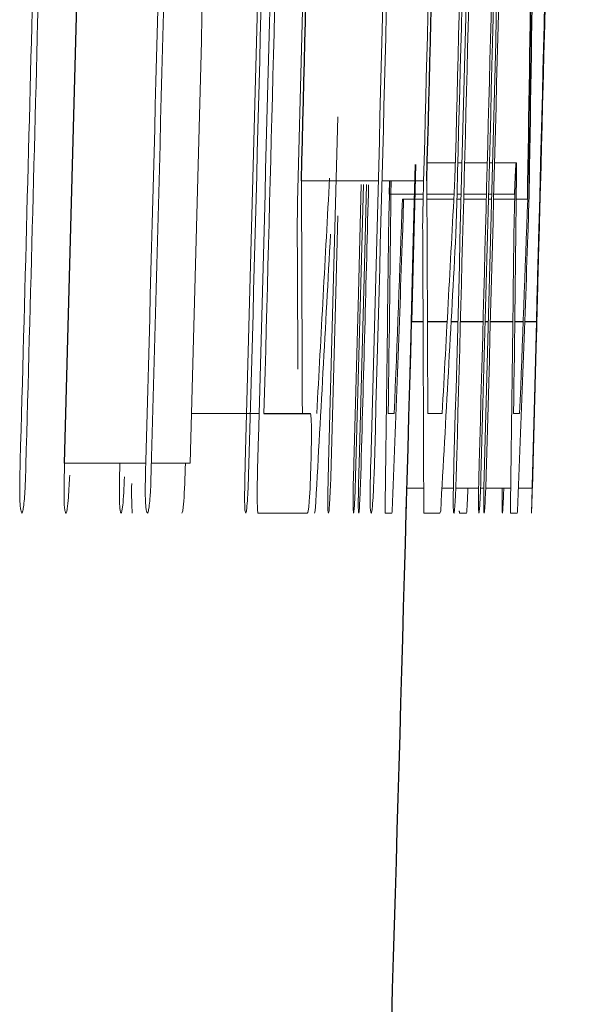
# Model space of a CAD drawing. Units: inches. Extents: x -54.2 to 41.2, y -22.1 to 30.7.
# Drawn here: x 19.8 to 19.8, y 4.8 to 4.9 of the extents above; entities that cross this region are included whole.
import ezdxf

# ---------------------------------------------------------------- set-up
doc = ezdxf.new("R2010")
doc.units = ezdxf.units.IN
doc.header["$MEASUREMENT"] = 0

msp = doc.modelspace()

# ---------------------------------------------------------------- linework, layer by layer
at = {"color": 144, "linetype": 'Continuous', "lineweight": 18}
for p, q in [((19.78860101118376, 4.86514389541178), (19.78898708438832, 4.879954856269089)), ((19.79010035668233, 4.88008343421943), (19.79274671561597, 4.88008343421943)), ((19.79297921566591, 4.88008343421943), (19.79337787742141, 4.88008343421943)), ((19.79362180038464, 4.88008343421943), (19.79575684790931, 4.88008343421943)), ((19.79595772907606, 4.88008343421943), (19.79625413691068, 4.88008343421943)), ((19.79644481182815, 4.88008343421943), (19.79849543166372, 4.88008343421943)), ((19.7782356370907, 4.878413721058575), (19.78548586607615, 4.878413721058575)), ((19.78583636183819, 4.878413721058575), (19.78975939203313, 4.878413721058575)), ((19.78654200868298, 4.877154112884597), (19.78972628724955, 4.877154112884597)), ((19.79006321448079, 4.877154112884597), (19.79262929733901, 4.877154112884597)), ((19.79290181493875, 4.877154112884597), (19.79330101529684, 4.877154112884597)), ((19.79354493912838, 4.877154112884597), (19.79567999423069, 4.877154112884597)), ((19.79588087611133, 4.877154112884597), (19.79617728499778, 4.877154112884597)), ((19.7963679605911, 4.877154112884597), (19.79835842468361, 4.877154112884597)), ((19.78775288196958, 4.876685421471024), (19.7897139504664, 4.876685421471024)), ((19.78786142441034, 4.876275316484146), (19.78783902009406, 4.875425813297045)), ((19.78787179359767, 4.876685421471024), (19.78786142441034, 4.876275316484146)), ((19.79006564290773, 4.876685421471024), (19.79260421848138, 4.876685421471024)), ((19.79288939401392, 4.876685421471024), (19.79328868055245, 4.876685421471024)), ((19.79353260452051, 4.876685421471024), (19.79566766084024, 4.876685421471024)), ((19.79586854283503, 4.876685421471024), (19.79616495188932, 4.876685421471024)), ((19.79635562759229, 4.876685421471024), (19.79834442656963, 4.876685421471024)), ((19.79848593428184, 4.876685421471024), (19.79956863730114, 4.876685421471024)), ((19.79967712052211, 4.876275316484146), (19.79965472843288, 4.875425813297046)), ((19.78818092357864, 4.849384146630379), (19.78861395905132, 4.865143895411781)), ((19.76787948134345, 4.856443811047326), (19.7742523479624, 4.856443811047326)), ((19.78642286814918, 4.856443811047326), (19.78699221775079, 4.856443811047326)), ((19.79015110308881, 4.856443811047326), (19.79150188604691, 4.856443811047326)), ((19.7982393491728, 4.856443811047326), (19.79880838811072, 4.856443811047326)), ((19.75591869922259, 4.851786190124941), (19.76356726388173, 4.851786190124941)), ((19.76410977540126, 4.851786190124941), (19.76775184864788, 4.851786190124941)), ((19.78818959215795, 4.849413439843727), (19.78976234711883, 4.849413439843727)), ((19.79148432618532, 4.849413439843727), (19.79256274346633, 4.849413439843727)), ((19.79278735782571, 4.849413439843727), (19.79494181859759, 4.849413439843727)), ((19.79512425028163, 4.849413439843727), (19.79543710129706, 4.849413439843727)), ((19.79560926960865, 4.849413439843727), (19.79796586051581, 4.849413439843727)), ((19.79869162476885, 4.849413439843727), (19.79998275385746, 4.849413439843727)), ((19.77879229979908, 4.84706998277586), (19.77413069287773, 4.84706998277586)), ((19.77947789248218, 4.84706998277586), (19.77954393076122, 4.847275035269298)), ((19.78676263039578, 4.84706998277586), (19.78612278913955, 4.84706998277586)), ((19.79129816432326, 4.84706998277586), (19.78978248921651, 4.84706998277586)), ((19.79129816432326, 4.84706998277586), (19.79136416654478, 4.847275035269297)), ((19.79314603257274, 4.84706998277586), (19.79380516678108, 4.84706998277586)), ((19.79857892602732, 4.84706998277586), (19.79793943390684, 4.84706998277586))]:
    msp.add_line(p, q, dxfattribs=at)
at = {"color": 7, "linetype": 'Continuous', "lineweight": 25}
for p, q in [((19.78899347283244, 4.879956470142922), (19.78860623138122, 4.86514389541178)), ((19.78654200868717, 4.877154112884597), (19.78658798084736, 4.878413721058575)), ((19.78860623138122, 4.86514389541178), (19.78970649655308, 4.86514389541178)), ((19.79011902228641, 4.86514389541178), (19.79198029008827, 4.86514389541178)), ((19.79235503070756, 4.86514389541178), (19.79298173394573, 4.86514389541178)), ((19.79322566137363, 4.86514389541178), (19.79536074795913, 4.86514389541178)), ((19.79556163280056, 4.86514389541178), (19.79585804605768, 4.86514389541178)), ((19.79604872446184, 4.86514389541178), (19.79816879449088, 4.86514389541178)), ((19.79835019912847, 4.86514389541178), (19.79913975205461, 4.86514389541178)), ((19.79928785471566, 4.86514389541178), (19.80041004152094, 4.86514389541178)), ((19.80040275291927, 4.865143895411781), (19.79998275387809, 4.849413439843727)), ((19.77470956437081, 4.856443811047326), (19.77910831677387, 4.856443811047326))]:
    msp.add_line(p, q, dxfattribs=at)
at = {"color": 144, "linetype": 'Continuous', "lineweight": 18, "flags": 128}
for points in [[(19.77788509323399, 4.87639248933754), (19.77829185034346, 4.892037769008834), (19.77868729362117, 4.907683338731704), (19.77883417405246, 4.913611622999786)], [(19.78079844353858, 4.851756896911593), (19.78130448727828, 4.870455543623234), (19.78167242400822, 4.884441633659383)], [(19.78817976130612, 4.849647785550514), (19.78868166155501, 4.868448978776716), (19.78897985050659, 4.879954131557997)], [(19.78317879691507, 4.851756896911593), (19.78361296339676, 4.867764590599999), (19.783885909722, 4.878058925439198)], [(19.7840867306416, 4.878052439003895), (19.78383929932941, 4.868712662882192), (19.78334512870259, 4.850497288737615)], [(19.78367637495071, 4.851756896911593), (19.78418235140502, 4.870455543997752), (19.78438306058163, 4.878043286886982)], [(19.77784264753129, 4.874254084763112), (19.77784796529092, 4.874521385105334), (19.77785327960861, 4.874788685513236), (19.77785859048437, 4.875055985986775), (19.77786389791818, 4.875323286525909), (19.77786920191005, 4.875590587130594), (19.77787450245997, 4.87585788780079), (19.77787979956796, 4.876125188536452), (19.77788509323399, 4.87639248933754)], [(19.78966381230158, 4.874254084763112), (19.78966912715723, 4.874521385105584), (19.78967443857281, 4.874788685513665), (19.78967974654833, 4.875055985987311), (19.78968505108379, 4.875323286526481), (19.78969035217919, 4.87559058713113), (19.78969564983453, 4.875857887801218), (19.7897009440498, 4.876125188536703), (19.789706234825, 4.87639248933754)], [(19.78167195959807, 4.875108637247378), (19.78144651377373, 4.866636778910697), (19.78100703127646, 4.850467995524267)], [(19.78781580811291, 4.874547016896595), (19.7878103088754, 4.87438956573471), (19.78780480764455, 4.874232114612837), (19.78779930442034, 4.874074663530987), (19.78779379920277, 4.873917212489176), (19.78778829199186, 4.87375976148742), (19.78778278278759, 4.873602310525731), (19.78777727158996, 4.873444859604126), (19.78777175839899, 4.873287408722617)], [(19.79963152911245, 4.874547016896595), (19.79962603287529, 4.874389565734863), (19.79962053464586, 4.874232114613098), (19.79961503442416, 4.874074663531314), (19.7996095322102, 4.873917212489525), (19.79960402800397, 4.873759761487746), (19.79959852180549, 4.873602310525992), (19.79959301361473, 4.873444859604278), (19.7995875034317, 4.873287408722616)], [(19.77407149411215, 4.849852838043951), (19.77408623823015, 4.850387437915049), (19.77410096913589, 4.850922038150373), (19.77411568682934, 4.851456638749598), (19.77413039131051, 4.851991239712398), (19.77414508257939, 4.852525841038445), (19.77415976063596, 4.853060442727414), (19.77417442548021, 4.853595044778976), (19.77418907711214, 4.854129647192808)], [(19.78812812778738, 4.847714433469524), (19.78813459705999, 4.847956102227266), (19.78814106202325, 4.848197771057214), (19.78814752267714, 4.848439439959318), (19.78815397902166, 4.848681108933532), (19.78816043105682, 4.848922777979806), (19.78816687878262, 4.849164447098093), (19.78817332219905, 4.849406116288345), (19.78817976130612, 4.849647785550514)], [(19.79994367839065, 4.847714433469523), (19.79995014413379, 4.847956102227541), (19.79995660556992, 4.848197771057685), (19.79996306269905, 4.848439439959908), (19.79996951552116, 4.84868110893416), (19.79997596403626, 4.848922777980395), (19.79998240824436, 4.849164447098564), (19.79998884814542, 4.84940611628862), (19.79999528373949, 4.849647785550514)], [(19.78612278913955, 4.84706998277586), (19.78612353882204, 4.847176170661448), (19.78612428678422, 4.84728235855071), (19.78612503302609, 4.847388546443637), (19.78612577754764, 4.847494734340222), (19.78612652034888, 4.847600922240455), (19.7861272614298, 4.847707110144328), (19.78612800079042, 4.847813298051833), (19.78612873843071, 4.847919485962962)], [(19.78978248921651, 4.84706998277586), (19.78978049355595, 4.847176170708585), (19.78977849617536, 4.847282358631516), (19.78977649707474, 4.847388546544646), (19.7897744962541, 4.847494734447964), (19.78977249371344, 4.847600922341464), (19.78977048945275, 4.847707110225135), (19.78976848347204, 4.847813298098971), (19.78976647577131, 4.847919485962962)], [(19.79311349258162, 4.847275035269298), (19.79311756604764, 4.84724940372448), (19.79312163780877, 4.847223772174839), (19.793125707865, 4.84719814062038), (19.79312977621634, 4.847172509061103), (19.79313384286278, 4.847146877497011), (19.79313790780433, 4.847121245928104), (19.79314197104099, 4.847095614354387), (19.79314603257274, 4.84706998277586)], [(19.79793943390684, 4.84706998277586), (19.79794018318024, 4.847176170661462), (19.79794093073429, 4.847282358550734), (19.79794167656895, 4.847388546443667), (19.79794242068423, 4.847494734340254), (19.79794316308014, 4.847600922240485), (19.79794390375668, 4.847707110144352), (19.79794464271384, 4.847813298051847), (19.79794537995162, 4.847919485962962)]]:
    msp.add_lwpolyline(points, dxfattribs=at)
at = {"color": 7, "linetype": 'Continuous', "lineweight": 25, "flags": 128}
msp.add_lwpolyline([(19.78860623138122, 4.86514389541178), (19.78881605555786, 4.872910004858983), (19.78900370190841, 4.879954662551052)], dxfattribs=at)
at = {"color": 7, "linetype": 'Continuous', "lineweight": 25}
for centre, radius, start, end in [((0.2820821502114832, 5.382540346684657), 19.52519579637739, 358.4815464197478, 358.8850620754325), ((-1.857114367458389, 5.446702521827711), 21.62121929455687, 358.4232851504279, 358.8203045988626), ((-1.857114367458389, 5.446702521827711), 21.64281224749736, 358.4953761015309, 358.8124065802788), ((-1.857114367458389, 5.446702521827711), 21.65462912413193, 358.4961973596468, 358.8130547397689), ((9.019919333484276, 5.054100743357982), 10.78123687495542, 359.0650424089325, 359.5792772325021), ((8.967528709646004, 5.049160645596107), 10.83341297547786, 359.0877740977143, 359.5984454928956), ((0.3516814994610679, 5.394207836832456), 19.45593475228861, 358.4417675925177, 358.6247969325554), ((-1.857114367458389, 5.446702521827711), 21.65354330708661, 357.4455868318672, 358.4609972832419)]:
    msp.add_arc(centre, radius, start, end, dxfattribs=at)
at = {"color": 144, "linetype": 'Continuous', "lineweight": 18}
for centre, radius, start, end in [((-1.857114367458389, 5.446702521827711), 21.6330479661697, 358.4241474952854, 358.8209497321849), ((-1.857114367458389, 5.446702521827711), 21.63824060561675, 358.4244481613596, 358.8206896424875), ((-1.857114367458389, 5.446702521827711), 21.63941846082843, 358.4308187587456, 358.8212968853858), ((-1.857114367458389, 5.446702521827711), 21.65005997751144, 358.4253085157664, 358.8213335517806), ((-1.857114367458389, 5.446702521827711), 21.65433203127263, 358.4908268424919, 358.8221087852695), ((-1.857114367458389, 5.446702521827711), 21.65790552283841, 358.4258790890955, 358.8217605822247), ((-1.857114367458389, 5.446702521827711), 21.65727457707945, 358.4970012833171, 358.8222688463662), ((-1.857114367458389, 5.446702521827711), 21.6607807979451, 358.4260880921586, 358.8219170050253), ((0.2812128230564698, 5.379827638921541), 19.52598165072342, 358.4440832529522, 358.8855888573456), ((-1.856111135972796, 5.450646259671117), 21.65660765196968, 358.4725627919027, 358.8027271893577), ((-1.857114367458389, 5.446702521827711), 21.66048449154314, 358.4227334115853, 358.8083379919561), ((-1.857114367458389, 5.446702521827711), 21.62886457567843, 358.4243860199682, 358.8038014418455), ((-1.857114367458389, 5.446702521827711), 21.6294072706055, 358.4193022165919, 358.803831459553), ((-1.857114367458389, 5.446702521827711), 21.65814936231109, 358.4224857881225, 358.7648030928369), ((-1.857114367458389, 5.446702521827711), 21.66028367911917, 358.4260519606784, 358.764924823004), ((-1.857114367458389, 5.446702521827711), 21.61703361494718, 358.4235234718631, 358.6716994262395), ((-1.857114367458389, 5.446702521827711), 21.61757660688267, 358.4184369274757, 358.6717535668491), ((-1.857114367458389, 5.446702521827711), 21.63859117199608, 358.4215251413183, 358.6057243339956), ((-1.857114367458389, 5.446702521827711), 21.63987550711211, 358.4369813975072, 358.6058071011411), ((-1.857114367458389, 5.446702521827711), 21.65041035250989, 358.4223870647863, 358.6064856335041), ((-1.857114367458389, 5.446702521827711), 21.66097140761437, 358.4231564423736, 358.6071651913203), ((0.3506185681663953, 5.3913949961982), 19.45692872916356, 358.4037073652992, 358.5829338590569), ((8.859629336384234, 5.461611713648626), 10.93680814366645, 356.8280247445256, 356.9445204626894), ((8.865500995862083, 5.461610765484632), 10.9427474838389, 356.8297531133811, 356.9461854142212), ((8.989293979035649, 4.820988547320344), 10.78909448246212, 0.1882864806415188, 0.3049593859288388), ((-1.857114367458389, 5.446702521827711), 21.64915799282286, 358.4222957800192, 358.4948255532541), ((9.470267669339012, 4.992307053952266), 10.31704981604289, 359.2454611000874, 359.3676427393633), ((8.995220231510023, 4.820988547769184), 10.7949890966994, 0.1881836638745651, 0.3047928586076503), ((9.47645273297668, 4.992307043610608), 10.3226807452448, 359.2458727754311, 359.3679877559427), ((8.863116256507295, 5.277089802020726), 10.93197187456844, 357.7947993683065, 357.9009629811759), ((8.868976884503844, 5.277089488911625), 10.93792299678249, 357.7960014109751, 357.9021071805452), ((8.839275762175369, 4.818420076270862), 10.93870938191108, 0.2211059297888549, 0.2924537822007197), ((8.845156284855664, 4.818420238756966), 10.94464994582651, 0.1544301936138674, 0.2922941914089492), ((9.113839723884787, 5.447994715970275), 10.68260784468676, 356.7763613031186, 356.9165614031193), ((9.135110177921034, 4.994760895075544), 10.65203073482948, 359.2101356347434, 359.3483303067227), ((8.993922415392447, 5.26659749740138), 10.80101275183856, 357.7750746974662, 357.9131594579677), ((9.11985069854389, 5.447993731680707), 10.68840786319191, 356.7781177281184, 356.9182415176401), ((9.141109530887183, 4.994760921965351), 10.65784747128763, 359.2105666019607, 359.3486858394352), ((8.999854525942881, 5.266597182821868), 10.80689247487276, 357.7762874935088, 357.9142970194486), ((19.5907805519243, 4.875744050052241), 0.1980686174439894, 351.6761348156859, 351.7360777736188), ((19.6024942466408, 4.8757434075252), 0.1981700451051288, 351.6806130980582, 351.7405246958461)]:
    msp.add_arc(centre, radius, start, end, dxfattribs=at)
at = {"color": 7, "linetype": 'Continuous', "lineweight": 25}
msp.add_open_spline([(19.79835842470432, 4.877154112884597), (19.79838486781351, 4.877933549676619), (19.79841183124051, 4.878680166976431), (19.79845969962681, 4.879698162967385), (19.79847870673649, 4.879931783314007), (19.79849543168609, 4.88008343421943)], degree=3, knots=[0, 0, 0, 0, 0.5, 0.5, 1, 1, 1, 1], dxfattribs=at)
at = {"color": 144, "linetype": 'Continuous', "lineweight": 18}
for points, knots in [([(19.79849543168608, 4.88008343421943), (19.79850381126533, 4.880062888057211), (19.79851107777479, 4.879990983277747), (19.79851322048352, 4.879759468410411), (19.79851526151758, 4.879538939263479), (19.79851423263804, 4.879218546915491), (19.79850986713891, 4.878819604952744), (19.79850852664033, 4.878697103237331), (19.79850699995661, 4.878570026218372), (19.79850547218852, 4.878443014271923)], [0, 0, 0, 0, 4.631247799329013e-05, 4.631247799329013e-05, 4.631247799329013e-05, 9.015429331586821e-05, 9.015429331586821e-05, 9.015429331586821e-05, 0.0001033817992863842, 0.0001033817992863842, 0.0001033817992863842, 0.0001033817992863842]), ([(19.79972082637724, 4.878179375351788), (19.79971820801165, 4.878039075134207), (19.79971558621094, 4.877898556269078), (19.79971260878749, 4.877749468889289), (19.79970960853392, 4.877599238345894), (19.79970615382335, 4.877436987678497), (19.79970215761618, 4.877266082786123), (19.79969470922145, 4.876947538966085), (19.7996858004888, 4.876607350201216), (19.79967712052212, 4.876275316484146)], [0, 0, 0, 0, 1.34784711524234e-05, 1.34784711524234e-05, 1.34784711524234e-05, 2.714676199159686e-05, 2.714676199159686e-05, 2.714676199159686e-05, 5.27392329147202e-05, 5.27392329147202e-05, 5.27392329147202e-05, 5.27392329147202e-05]), ([(19.78650036513189, 4.87568945221718), (19.78650366548672, 4.87581411875974), (19.78650696556003, 4.87593882065728), (19.78651031574221, 4.87606341093362), (19.78651366838141, 4.876188092584246), (19.78651707639287, 4.876312849156749), (19.78652056861429, 4.876436638576465), (19.78652745146482, 4.876680616254756), (19.78653475573944, 4.876918814245949), (19.78654200868969, 4.877154112884502)], [0, 0, 0, 0, 9.503096005911222e-06, 9.503096005911222e-06, 9.503096005911222e-06, 1.901878622333197e-05, 1.901878622333197e-05, 1.901878622333197e-05, 3.786340356980297e-05, 3.786340356980297e-05, 3.786340356980297e-05, 3.786340356980297e-05]), ([(19.7983168038721, 4.87568945221718), (19.79832010242735, 4.875814118808654), (19.79832340069808, 4.875938820755247), (19.79832674905362, 4.876063411081816), (19.79833009986479, 4.876188092781592), (19.79833350601231, 4.876312849405187), (19.79833699632981, 4.876436638876437), (19.79834387542191, 4.876680616444316), (19.79835117571453, 4.87691881433856), (19.79835842470432, 4.877154112884597)], [0, 0, 0, 0, 9.503096104003065e-06, 9.503096104003065e-06, 9.503096104003065e-06, 1.90187863472448e-05, 1.90187863472448e-05, 1.90187863472448e-05, 3.786338729806023e-05, 3.786338729806023e-05, 3.786338729806023e-05, 3.786338729806023e-05]), ([(19.78645193132039, 4.873609634069449), (19.78645559334478, 4.873779099024003), (19.78645925376962, 4.873948597495652), (19.78646301053043, 4.874119403132172), (19.78646676932187, 4.874290301094037), (19.78647062893973, 4.874462698409478), (19.78647467019655, 4.874637008556509), (19.78648268778823, 4.874982828593158), (19.78649154617141, 4.875336986501976), (19.78650036513613, 4.875689452217096)], [0, 0, 0, 0, 1.359107206329945e-05, 1.359107206329945e-05, 1.359107206329945e-05, 2.719540046888104e-05, 2.719540046888104e-05, 2.719540046888104e-05, 5.425137682638969e-05, 5.425137682638969e-05, 5.425137682638969e-05, 5.425137682638969e-05]), ([(19.78783902009406, 4.875425813297045), (19.78783722971858, 4.87530882639989), (19.78783572018621, 4.875195763087618), (19.78783227903625, 4.875037082657042), (19.78783176227929, 4.875013253641093), (19.78783117860978, 4.874987789307996), (19.78783052812243, 4.874961667873878), (19.78783003531975, 4.874941878537604), (19.78782949245699, 4.874921300842175), (19.78782893673498, 4.874901608661763), (19.78782838063295, 4.874881903015528), (19.7878278021708, 4.874862738397197), (19.78782724240274, 4.874845070226673), (19.78782626865429, 4.874814335436511), (19.78782532132388, 4.874787000675185), (19.78782442637977, 4.874762293447978), (19.78782128563671, 4.874675585181037), (19.78781855458269, 4.874612329589082), (19.78781580811182, 4.874547016896545)], [0, 0, 0, 0, 1.341416224306034e-05, 1.341416224306034e-05, 1.341416224306034e-05, 1.535822738371368e-05, 1.535822738371368e-05, 1.535822738371368e-05, 1.683083287655113e-05, 1.683083287655113e-05, 1.683083287655113e-05, 1.830241931375758e-05, 1.830241931375758e-05, 1.830241931375758e-05, 2.087094721097018e-05, 2.087094721097018e-05, 2.087094721097018e-05, 2.993115063277907e-05, 2.993115063277907e-05, 2.993115063277907e-05, 2.993115063277907e-05]), ([(19.7982683964889, 4.873609634069449), (19.79827205651593, 4.873779099063483), (19.79827571494502, 4.873948597574573), (19.79827946965688, 4.874119403253556), (19.79828322639826, 4.874290301257545), (19.79828708391454, 4.874462698618297), (19.79829112296753, 4.874637008816181), (19.79829913618238, 4.874982828756699), (19.79830798972154, 4.875336986583252), (19.7983168038721, 4.875689452217181)], [0, 0, 0, 0, 1.359107210416388e-05, 1.359107210416388e-05, 1.359107210416388e-05, 2.71954005282721e-05, 2.71954005282721e-05, 2.71954005282721e-05, 5.425136143270722e-05, 5.425136143270722e-05, 5.425136143270722e-05, 5.425136143270722e-05]), ([(19.79965472843288, 4.875425813297045), (19.79965293903412, 4.875308826393309), (19.79965143032015, 4.875195763086751), (19.79964799104645, 4.875037082612961), (19.79964747457147, 4.875013253600868), (19.79964689122431, 4.874987789270731), (19.79964624109187, 4.874961667838646), (19.79964574855824, 4.874941878511044), (19.79964520598495, 4.874921300824331), (19.79964465056634, 4.874901608651524), (19.79964409476792, 4.874881903012937), (19.79964351662927, 4.874862738401211), (19.79964295716682, 4.874845070236796), (19.79964198395017, 4.874814335463159), (19.79964103712944, 4.874787000715443), (19.79964014267412, 4.874762293500525), (19.79963700364362, 4.87467558519984), (19.79963427408535, 4.874612329600424), (19.79963152911245, 4.874547016896595)], [0, 0, 0, 0, 1.341416224084699e-05, 1.341416224084699e-05, 1.341416224084699e-05, 1.535822650541974e-05, 1.535822650541974e-05, 1.535822650541974e-05, 1.68308307932164e-05, 1.68308307932164e-05, 1.68308307932164e-05, 1.830241602520373e-05, 1.830241602520373e-05, 1.830241602520373e-05, 2.087094132278858e-05, 2.087094132278858e-05, 2.087094132278858e-05, 2.993114339076995e-05, 2.993114339076995e-05, 2.993114339076995e-05, 2.993114339076995e-05]), ([(19.77910831677387, 4.856443811047326), (19.77913030208139, 4.85628461076875), (19.77915274899122, 4.856118837723526), (19.77916730387768, 4.855799304417051), (19.77917675732775, 4.855591766407744), (19.77918323609315, 4.855323281737362), (19.77918588349043, 4.855012309912175), (19.7791885318028, 4.854701230596805), (19.77918727000584, 4.854339174149728), (19.77918314945967, 4.853963360990099), (19.77917701352582, 4.85340373501166), (19.77916397931041, 4.852798778785037), (19.77914966357377, 4.852203377289442), (19.77914608724933, 4.852054635455856), (19.77914242889687, 4.851905762694121), (19.77913876923289, 4.851756896911593)], [0, 0, 0, 0, 4.704898246010229e-05, 4.704898246010229e-05, 4.704898246010229e-05, 7.750018403303533e-05, 7.750018403303533e-05, 7.750018403303533e-05, 0.0001079445354395811, 0.0001079445354395811, 0.0001079445354395811, 0.0001533785767292724, 0.0001533785767292724, 0.0001533785767292724, 0.0001646592202105951, 0.0001646592202105951, 0.0001646592202105951, 0.0001646592202105951]), ([(19.75191900478994, 4.84706998277586), (19.75187068301003, 4.847110419208559), (19.75182163625135, 4.84715348146812), (19.75177985400042, 4.847375004433057), (19.75175988711219, 4.847480865754123), (19.75174140805224, 4.847627777053172), (19.75172630870834, 4.847828913506631), (19.75171345447784, 4.848000143087972), (19.75170270664279, 4.84821331098743), (19.7516962574995, 4.848471321073587), (19.75168975077488, 4.848731634808954), (19.75168851126634, 4.849050595524134), (19.7516899143491, 4.849376693230601), (19.7516924546122, 4.849967088885055), (19.75170253729198, 4.850606794953733), (19.75171786833119, 4.851241708933018), (19.75172389437004, 4.851491269074028), (19.75173049079483, 4.85174131821773), (19.75173707828261, 4.851991242618209)], [0, 0, 0, 0, 6.523468649547473e-05, 6.523468649547473e-05, 6.523468649547473e-05, 9.630487035800869e-05, 9.630487035800869e-05, 9.630487035800869e-05, 0.0001228046544630407, 0.0001228046544630407, 0.0001228046544630407, 0.0001496755983008045, 0.0001496755983008045, 0.0001496755983008045, 0.000198422006263094, 0.000198422006263094, 0.000198422006263094, 0.0002173581907876082, 0.0002173581907876082, 0.0002173581907876082, 0.0002173581907876082]), ([(19.75604433732689, 4.84706998277586), (19.75600742207687, 4.847105510102378), (19.75596988927786, 4.84714310819044), (19.75593861652322, 4.84733422533356), (19.7559215895403, 4.84743828231129), (19.75590620589622, 4.847587256745681), (19.7558942575036, 4.847789380366743), (19.75588427211956, 4.847958296977112), (19.7558765282964, 4.848168926558282), (19.75587239386416, 4.848415020179696), (19.75586823986282, 4.848662278612307), (19.75586826928732, 4.848955030423764), (19.75587054799275, 4.849254349910267), (19.7558751495558, 4.849858788499148), (19.75588695197064, 4.850506962002791), (19.75590259850994, 4.851149373773172), (19.75590776429286, 4.851361469220117), (19.75591323414157, 4.851573853281532), (19.75591869922707, 4.851786190124856)], [0, 0, 0, 0, 5.313039226432968e-05, 5.313039226432968e-05, 5.313039226432968e-05, 8.198564265998551e-05, 8.198564265998551e-05, 8.198564265998551e-05, 0.0001061207661010156, 0.0001061207661010156, 0.0001061207661010156, 0.0001304257883616166, 0.0001304257883616166, 0.0001304257883616166, 0.0001795778333337322, 0.0001795778333337322, 0.0001795778333337322, 0.0001956610524006039, 0.0001956610524006039, 0.0001956610524006039, 0.0001956610524006039]), ([(19.76375434326586, 4.84706998277586), (19.76370604778962, 4.847110419332332), (19.76365702772092, 4.847153481826791), (19.76361526827647, 4.847375006396111), (19.76359531235955, 4.847480868098942), (19.76357684346326, 4.847627779792881), (19.763561752441, 4.847828916467155), (19.76354890527693, 4.848000146474526), (19.76353816336586, 4.848213314781868), (19.76353171780351, 4.848471325177959), (19.76352521469306, 4.848731639176256), (19.76352397591412, 4.849050599787126), (19.76352537824657, 4.849376697243625), (19.76352791715954, 4.849967094378806), (19.76353799440174, 4.850606802038045), (19.76355331712028, 4.851241717619887), (19.7635593398036, 4.851491274868872), (19.76356593253838, 4.851741321111517), (19.76357251634386, 4.85199124261838)], [0, 0, 0, 0, 6.523477243494174e-05, 6.523477243494174e-05, 6.523477243494174e-05, 9.630488073855551e-05, 9.630488073855551e-05, 9.630488073855551e-05, 0.000122804637387504, 0.000122804637387504, 0.000122804637387504, 0.0001496755430054183, 0.0001496755430054183, 0.0001496755430054183, 0.0001984220491038473, 0.0001984220491038473, 0.0001984220491038473, 0.0002173580055822382, 0.0002173580055822382, 0.0002173580055822382, 0.0002173580055822382]), ([(19.76731185086127, 4.851756896911593), (19.76727106236627, 4.850474860232337), (19.7672212561034, 4.849138200193522), (19.76709034130792, 4.847259662330107), (19.76702351241444, 4.847101663937413), (19.76696519193646, 4.847069982775856)], [0, 0, 0, 0, 0.5, 0.5, 1, 1, 1, 1]), ([(19.77299208148903, 4.84706998277586), (19.77296713028211, 4.847105509063221), (19.77294177263547, 4.847143140785578), (19.77292195995137, 4.847332385672612), (19.77291106993959, 4.847436403837868), (19.77290169856131, 4.847585672255351), (19.77289520507673, 4.847789198612637), (19.77288974005873, 4.847960489572551), (19.77288628942547, 4.848175639533511), (19.77288562421471, 4.848425741452013), (19.77288495707722, 4.848676567769251), (19.77288738950787, 4.8489707078344), (19.77289152520611, 4.849272862667176), (19.77289929251513, 4.849840343614504), (19.77291251605643, 4.850450993604143), (19.77292760464833, 4.851054645430116), (19.7729334493926, 4.851288477093998), (19.77293955082078, 4.851522718349479), (19.77294564656372, 4.851756896911505)], [0, 0, 0, 0, 5.292842781986333e-05, 5.292842781986333e-05, 5.292842781986333e-05, 8.195657425827117e-05, 8.195657425827117e-05, 8.195657425827117e-05, 0.0001064141670386358, 0.0001064141670386358, 0.0001064141670386358, 0.0001309654092736425, 0.0001309654092736425, 0.0001309654092736425, 0.0001771793147499388, 0.0001771793147499388, 0.0001771793147499388, 0.0001949442168174978, 0.0001949442168174978, 0.0001949442168174978, 0.0001949442168174978]), ([(19.77913876923289, 4.851756896911593), (19.77909800305772, 4.850474860981218), (19.77904822405097, 4.849138201324735), (19.77891738078425, 4.847259662407713), (19.77885058839496, 4.847101663936518), (19.77879229979908, 4.84706998277586)], [0, 0, 0, 0, 0.5, 0.5, 1, 1, 1, 1]), ([(19.78079160747428, 4.84706998277586), (19.78077453268881, 4.847105528620904), (19.78075718209169, 4.847143201247569), (19.78074496665798, 4.847332686071891), (19.78073825648336, 4.847436773760419), (19.78073298181545, 4.847586107897338), (19.78073016459143, 4.847789662397908), (19.78072779241248, 4.847961060802094), (19.78072719124821, 4.848176330037273), (19.78072882309569, 4.84842653037579), (19.78073045962818, 4.848677449034449), (19.78073461761691, 4.848971643905854), (19.7807400263226, 4.849273829621672), (19.78075019462208, 4.849841935012101), (19.78076452780328, 4.850453242434013), (19.78078009457269, 4.851057537721351), (19.78078609335588, 4.851290407902095), (19.78079227123017, 4.851523683086937), (19.78079844353879, 4.851756896911502)], [0, 0, 0, 0, 5.293937814659404e-05, 5.293937814659404e-05, 5.293937814659404e-05, 8.19554531554425e-05, 8.19554531554425e-05, 8.19554531554425e-05, 0.0001064149148849334, 0.0001064149148849334, 0.0001064149148849334, 0.000130966888774179, 0.000130966888774179, 0.000130966888774179, 0.0001772292647456189, 0.0001772292647456189, 0.0001772292647456189, 0.0001949210093256587, 0.0001949210093256587, 0.0001949210093256587, 0.0001949210093256587]), ([(19.78315044136477, 4.84706998277586), (19.78312610821401, 4.847163607771918), (19.78310342012995, 4.84738338656398), (19.78311174321056, 4.849118682948758), (19.78314515011942, 4.850488979148698), (19.7831787969286, 4.851756896911517)], [0, 0, 0, 0, 0.5, 0.5, 1, 1, 1, 1]), ([(19.78364291621583, 4.84706998277586), (19.78362978086612, 4.847105536400209), (19.78361643529471, 4.847143225823562), (19.78360801816934, 4.847332804365441), (19.78360339537241, 4.847436923415735), (19.78360016639775, 4.847586290568652), (19.78359918478932, 4.847789867125284), (19.78359835810316, 4.847961314232051), (19.78359918040039, 4.848176638342042), (19.78360195945535, 4.848426886801581), (19.7836047464595, 4.848677851070069), (19.78360976590353, 4.848972078002138), (19.78361581054493, 4.849274286233221), (19.78362717908023, 4.849842668162206), (19.78364206523188, 4.850454269115986), (19.78365786988348, 4.851058852635253), (19.78366394600397, 4.851291285617659), (19.78367016323136, 4.851524121647359), (19.78367637494966, 4.851756896911501)], [0, 0, 0, 0, 5.294443148690553e-05, 5.294443148690553e-05, 5.294443148690553e-05, 8.195741767786346e-05, 8.195741767786346e-05, 8.195741767786346e-05, 0.0001064185987029976, 0.0001064185987029976, 0.0001064185987029976, 0.0001309718194333719, 0.0001309718194333719, 0.0001309718194333719, 0.0001772560362541854, 0.0001772560362541854, 0.0001772560362541854, 0.0001949145636718277, 0.0001949145636718277, 0.0001949145636718277, 0.0001949145636718277]), ([(19.78481589571891, 4.84706998277586), (19.78479095811193, 4.847105509108605), (19.78476561428001, 4.847143140928597), (19.78474581241352, 4.847332386356474), (19.78473492835685, 4.847436404730804), (19.78472556211205, 4.847585673389004), (19.78471907218847, 4.847789199968262), (19.78471361016341, 4.847960491241674), (19.78471016142656, 4.848175641562763), (19.78470949659609, 4.848425743829861), (19.78470882984003, 4.848676570482823), (19.78471126096399, 4.848970710837915), (19.78471539441643, 4.849272865911943), (19.78472315752392, 4.849840348507674), (19.78473637390344, 4.850451000271094), (19.78475145431083, 4.851054653847732), (19.78475729579785, 4.851288482712159), (19.78476339381414, 4.851522721156812), (19.7847694861537, 4.851756896911593)], [0, 0, 0, 0, 5.29284581304192e-05, 5.29284581304192e-05, 5.29284581304192e-05, 8.195659534963797e-05, 8.195659534963797e-05, 8.195659534963797e-05, 0.000106414198530427, 0.000106414198530427, 0.000106414198530427, 0.000130965448648329, 0.000130965448648329, 0.000130965448648329, 0.0001771794687868183, 0.0001771794687868183, 0.0001771794687868183, 0.0001949441512095586, 0.0001949441512095586, 0.0001949441512095586, 0.0001949441512095586]), ([(19.79261116205952, 4.84706998277586), (19.79259409658443, 4.847105528644886), (19.79257675544822, 4.84714320132466), (19.79256454668353, 4.847332686427364), (19.7925578401736, 4.847436774249155), (19.79255256838673, 4.847586108555284), (19.79254975270702, 4.847789663247653), (19.79254738182793, 4.847961061848161), (19.79254678099263, 4.848176331313337), (19.79254841195868, 4.848426531893116), (19.79255004760716, 4.84867745078677), (19.79255420333848, 4.848971645888231), (19.7925596090999, 4.849273831811677), (19.7925697718745, 4.84984193816895), (19.79258409727181, 4.850453246647021), (19.79259965557622, 4.851057542982743), (19.79260565104187, 4.851290411413268), (19.79261182549573, 4.851523684841479), (19.79261799438821, 4.851756896911593)], [0, 0, 0, 0, 5.293939641053962e-05, 5.293939641053962e-05, 5.293939641053962e-05, 8.195547547900927e-05, 8.195547547900927e-05, 8.195547547900927e-05, 0.000106414945581653, 0.000106414945581653, 0.000106414945581653, 0.0001309669265638963, 0.0001309669265638963, 0.0001309669265638963, 0.0001772293642712957, 0.0001772293642712957, 0.0001772293642712957, 0.0001949209690720103, 0.0001949209690720103, 0.0001949209690720103, 0.0001949209690720103]), ([(19.79496870829723, 4.84706998277586), (19.79494438842718, 4.847163607775586), (19.79492171272784, 4.84738338654977), (19.79493003125775, 4.849118682602391), (19.79496341991445, 4.850488978829283), (19.79499704836685, 4.851756896911593)], [0, 0, 0, 0, 0.5, 0.5, 1, 1, 1, 1]), ([(19.79546091434889, 4.84706998277586), (19.79544778616275, 4.847105536415696), (19.79543444787122, 4.847143225873864), (19.79542603534107, 4.847332804591808), (19.7954214150678, 4.847436923741172), (19.79541818784709, 4.847586291027309), (19.79541720677876, 4.847789867751764), (19.79541638054743, 4.847961315001749), (19.79541720240778, 4.848176639281884), (19.79541997995261, 4.84842688793022), (19.79542276544227, 4.848677852383973), (19.79542778215475, 4.848972079511121), (19.79543382350358, 4.849274287925286), (19.79544518585274, 4.849842670519215), (19.79546006390175, 4.850454272208893), (19.79547585995006, 4.851058856461889), (19.79548193272237, 4.851291288171148), (19.79548814652457, 4.851524122923347), (19.79549435481849, 4.851756896911593)], [0, 0, 0, 0, 5.294444422482021e-05, 5.294444422482021e-05, 5.294444422482021e-05, 8.195743786069127e-05, 8.195743786069127e-05, 8.195743786069127e-05, 0.000106418625387312, 0.000106418625387312, 0.000106418625387312, 0.0001309718518551524, 0.0001309718518551524, 0.0001309718518551524, 0.0001772561065635472, 0.0001772561065635472, 0.0001772561065635472, 0.0001949145304637738, 0.0001949145304637738, 0.0001949145304637738, 0.0001949145304637738]), ([(19.76123108328436, 4.84706998277586), (19.76120125050004, 4.847115217888665), (19.76117136297928, 4.847159686684305), (19.76112093453314, 4.847508735257327), (19.76110059524102, 4.847813621210221), (19.76106485388176, 4.849062163235286), (19.76109247942465, 4.850438049099201), (19.76112459894789, 4.851698310484896)], [0, 0, 0, 0, 0.2499999999999898, 0.2499999999999898, 0.4999999999999796, 0.4999999999999796, 1, 1, 1, 1]), ([(19.75222698155643, 4.85005789053739), (19.75220382512914, 4.849574161879541), (19.75217949504037, 4.849076987044462), (19.75215010802908, 4.84867314682619), (19.75212524281272, 4.848331445715277), (19.75209758689472, 4.848042127910682), (19.75206999069004, 4.847811154658179), (19.75204254175745, 4.847581414035912), (19.75201433628257, 4.847409558252754), (19.75198711344187, 4.84729488304429), (19.75196412146671, 4.84719803020023), (19.75194153687224, 4.847133991683116), (19.75191900479426, 4.847069982775818)], [0, 0, 0, 0, 3.910392173739512e-05, 3.910392173739512e-05, 3.910392173739512e-05, 7.199159486460532e-05, 7.199159486460532e-05, 7.199159486460532e-05, 0.0001046458829477088, 0.0001046458829477088, 0.0001046458829477088, 0.0001320030627183633, 0.0001320030627183633, 0.0001320030627183633, 0.0001320030627183633]), ([(19.75639814182642, 4.850643754804357), (19.7563825191637, 4.850315061593779), (19.75636686963013, 4.849985542319999), (19.75635012941201, 4.8496675255978), (19.75632820321546, 4.849250989976237), (19.75630341291244, 4.848853007522245), (19.75627693576028, 4.848525021908491), (19.75624471546813, 4.848125893171734), (19.7562106391332, 4.847802134033614), (19.75617694015233, 4.847480087762619)], [0, 0, 0, 0, 2.671090462216916e-05, 2.671090462216916e-05, 2.671090462216916e-05, 6.209170304520602e-05, 6.209170304520602e-05, 6.209170304520602e-05, 0.0001047517044043975, 0.0001047517044043975, 0.0001047517044043975, 0.0001047517044043975]), ([(19.76155922239091, 4.850497288737615), (19.7615162321711, 4.849472909501173), (19.76146535242423, 4.848425672961204), (19.76134370147632, 4.847224980439258), (19.76128563677467, 4.847123600240165), (19.76123108328805, 4.847069982775849)], [0, 0, 0, 0, 0.5, 0.5, 1, 1, 1, 1]), ([(19.76230103483412, 4.84706998277586), (19.76228983495341, 4.847215535357208), (19.76227858271047, 4.847361568358635), (19.7622690782762, 4.847539004994179), (19.76225461420195, 4.847809032289145), (19.76224405415345, 4.84815723325331), (19.76223927966252, 4.848565484643121), (19.76223486320261, 4.848943121949801), (19.76223789408942, 4.84940100129953), (19.76224180367368, 4.849852838043951)], [0, 0, 0, 0, 2.622381001894077e-05, 2.622381001894077e-05, 2.622381001894077e-05, 6.661844106017318e-05, 6.661844106017318e-05, 6.661844106017318e-05, 0.0001040727602527144, 0.0001040727602527144, 0.0001040727602527144, 0.0001040727602527144]), ([(19.7640621514472, 4.85005789053739), (19.76403900766881, 4.849574161322556), (19.76401469085596, 4.849076985820754), (19.76398531986661, 4.848673145089094), (19.76396046829684, 4.848331444780723), (19.76393282755732, 4.848042127468375), (19.76390524649637, 4.847811154550318), (19.76387781262569, 4.847581414252066), (19.76384962262926, 4.847409558602685), (19.76382241472643, 4.847294883444317), (19.76379943530321, 4.847198030371456), (19.76377686303992, 4.84713399176907), (19.76375434326586, 4.84706998277586)], [0, 0, 0, 0, 3.91039231911425e-05, 3.91039231911425e-05, 3.91039231911425e-05, 7.199147364702759e-05, 7.199147364702759e-05, 7.199147364702759e-05, 0.0001046456416398785, 0.0001046456416398785, 0.0001046456416398785, 0.0001320027971426464, 0.0001320027971426464, 0.0001320027971426464, 0.0001320027971426464]), ([(19.77326569981942, 4.850643754804357), (19.77325214557963, 4.850314980664038), (19.7732385631127, 4.849985379417371), (19.77322432877853, 4.849667268469479), (19.7732056980004, 4.849250905159436), (19.77318525942054, 4.848853027719357), (19.77316426409235, 4.84852506768719), (19.77313871364841, 4.848125953925079), (19.77311253484795, 4.847802158155885), (19.77308662330917, 4.847480087762642)], [0, 0, 0, 0, 2.671090954943519e-05, 2.671090954943519e-05, 2.671090954943519e-05, 6.206644679859626e-05, 6.206644679859626e-05, 6.206644679859626e-05, 0.0001046979947839458, 0.0001046979947839458, 0.0001046979947839458, 0.0001046979947839458]), ([(19.77413069287772, 4.84706998277586), (19.7741194991155, 4.847215535441564), (19.77410825301811, 4.847361568531626), (19.77409875377953, 4.847539005273939), (19.77408429759946, 4.847809032968592), (19.77407374332214, 4.848157234436379), (19.77406897145578, 4.848565486406466), (19.77406455743427, 4.848943123340666), (19.77406758667181, 4.849401001974189), (19.77407149411216, 4.849852838043951)], [0, 0, 0, 0, 2.622381003238088e-05, 2.622381003238088e-05, 2.622381003238088e-05, 6.661847665517994e-05, 6.661847665517994e-05, 6.661847665517994e-05, 0.0001040727336888368, 0.0001040727336888368, 0.0001040727336888368, 0.0001040727336888368]), ([(19.78100703127646, 4.850467995524267), (19.78099331642821, 4.850053788582267), (19.78097857113428, 4.849629260375624), (19.78096278182609, 4.849275524621366), (19.78094167605762, 4.848802681553339), (19.78091956028871, 4.848377630523544), (19.78089847787411, 4.848043514432464), (19.78088600500958, 4.847845843301413), (19.78087379994626, 4.847677373424669), (19.78086163076376, 4.847509380976017)], [0, 0, 0, 0, 3.230200227168567e-05, 3.230200227168567e-05, 3.230200227168567e-05, 7.501640986998026e-05, 7.501640986998026e-05, 7.501640986998026e-05, 9.994062239971732e-05, 9.994062239971732e-05, 9.994062239971732e-05, 9.994062239971732e-05]), ([(19.78334512870259, 4.850497288737615), (19.78331062836664, 4.849473489619647), (19.78327234480846, 4.848426438245541), (19.78320125268258, 4.847225058882298), (19.78317473639985, 4.847123609633781), (19.7831504413679, 4.847069982775855)], [0, 0, 0, 0, 0.5, 0.5, 1, 1, 1, 1]), ([(19.78383652995619, 4.850643754804357), (19.78382503899241, 4.850314911344736), (19.78381351838006, 4.849985239666982), (19.7838017852927, 4.849667049947523), (19.78378643935681, 4.849250883350774), (19.78377034014774, 4.848853143080107), (19.78375481468724, 4.848525245242293), (19.78373591445531, 4.848126072207803), (19.78371761507703, 4.84780221217355), (19.78369947301555, 4.847480087762667)], [0, 0, 0, 0, 2.671091690006552e-05, 2.671091690006552e-05, 2.671091690006552e-05, 6.204085079023554e-05, 6.204085079023554e-05, 6.204085079023554e-05, 0.0001046563673540576, 0.0001046563673540576, 0.0001046563673540576, 0.0001046563673540576]), ([(19.78508936456304, 4.850643754804357), (19.78507581771717, 4.850314980395105), (19.78506224265939, 4.849985378874669), (19.78504801608788, 4.849667267660309), (19.7850293955156, 4.849250905021227), (19.78500896812826, 4.848853028139408), (19.78498798429866, 4.848525068455693), (19.78496244779921, 4.848125954354848), (19.78493628328381, 4.847802158362017), (19.7849103858848, 4.847480087762737)], [0, 0, 0, 0, 2.671090958622385e-05, 2.671090958622385e-05, 2.671090958622385e-05, 6.206635974120593e-05, 6.206635974120593e-05, 6.206635974120593e-05, 0.0001046978859810431, 0.0001046978859810431, 0.0001046978859810431, 0.0001046978859810431]), ([(19.79282646825337, 4.850467995524267), (19.79281276088425, 4.850053788332351), (19.79279802362551, 4.849629259833942), (19.79278224292403, 4.849275523866459), (19.7927611486844, 4.848802681054123), (19.79273904499779, 4.848377630174978), (19.79271797410069, 4.848043514235391), (19.7927055080496, 4.847845843184613), (19.79269330965122, 4.847677373366784), (19.79268114711657, 4.847509380976085)], [0, 0, 0, 0, 3.2302003307718e-05, 3.2302003307718e-05, 3.2302003307718e-05, 7.501636059870059e-05, 7.501636059870059e-05, 7.501636059870059e-05, 9.994054459383626e-05, 9.994054459383626e-05, 9.994054459383626e-05, 9.994054459383626e-05]), ([(19.79516328937062, 4.850497288737615), (19.7951288078644, 4.849473489586947), (19.79509054518534, 4.848426438045006), (19.79501949185763, 4.84722505872385), (19.79499299006286, 4.847123609621713), (19.79496870829723, 4.84706998277586)], [0, 0, 0, 0, 0.5, 0.5, 1, 1, 1, 1]), ([(19.79565442241561, 4.850643754804357), (19.79564293771676, 4.850314911151575), (19.79563142338672, 4.849985239276992), (19.79561969669577, 4.8496670493771), (19.79560435915137, 4.849250883235845), (19.7955882687377, 4.848853143373279), (19.79557275176658, 4.848525245815706), (19.7955538618403, 4.848126072507835), (19.79553557244352, 4.847802212320361), (19.79551744027568, 4.847480087762737)], [0, 0, 0, 0, 2.671091692812679e-05, 2.671091692812679e-05, 2.671091692812679e-05, 6.204079177642305e-05, 6.204079177642305e-05, 6.204079177642305e-05, 0.000104656304052497, 0.000104656304052497, 0.000104656304052497, 0.000104656304052497]), ([(19.78818092357864, 4.849384146630379), (19.78817308052349, 4.849105319157671), (19.78816518796959, 4.848824995483895), (19.78815795375242, 4.848569793623134), (19.78814661950352, 4.848169954726496), (19.7881367181678, 4.847825105813132), (19.78812881768458, 4.84755444971141), (19.7881218944574, 4.847317272613762), (19.78811778719575, 4.847184356124131), (19.78811418609234, 4.847069982775846)], [0, 0, 0, 0, 2.506623958659226e-05, 2.506623958659226e-05, 2.506623958659226e-05, 6.478894803473969e-05, 6.478894803473969e-05, 6.478894803473969e-05, 9.974471998265786e-05, 9.974471998265786e-05, 9.974471998265786e-05, 9.974471998265786e-05]), ([(19.79380516678108, 4.84706998277586), (19.79382085836651, 4.847226597230437), (19.79384905181201, 4.847507990153385), (19.79389551389275, 4.848425411931852), (19.79392109201608, 4.849101237443018), (19.79393290801204, 4.849413439843727)], [0, 0, 0, 0, 0.4030988191245362, 0.7242572549036671, 1, 1, 1, 1]), ([(19.7971749198108, 4.849413439843727), (19.79717037572377, 4.8492080960007), (19.79715753351404, 4.848627766291913), (19.79714904735028, 4.847891036730276), (19.79715116448599, 4.847173283066034), (19.79716774969758, 4.847110745255833), (19.79717856002742, 4.84706998277586)], [0, 0, 0, 0, 0.123893611875813, 0.3501402459429005, 0.5764179282107733, 1, 1, 1, 1]), ([(19.79717856002742, 4.84706998277586), (19.79719199509459, 4.847128800633286), (19.79721286087814, 4.84722014968764), (19.79725512348901, 4.847969824621455), (19.79728667321158, 4.848672163059487), (19.79730513857278, 4.84923786092659), (19.79731086977369, 4.849413439843727)], [0, 0, 0, 0, 0.4237184424450565, 0.6580701970924409, 0.8938732704816356, 1, 1, 1, 1]), ([(19.79999644538142, 4.849384146630379), (19.79998860660278, 4.849105319070842), (19.79998071834817, 4.848824995308197), (19.79997348807629, 4.848569793395167), (19.79996216000957, 4.848169954447946), (19.79995226407428, 4.847825105520434), (19.79994436790248, 4.847554449461259), (19.79993744845571, 4.847317272479655), (19.79993334343336, 4.847184356081328), (19.79992974429598, 4.84706998277586)], [0, 0, 0, 0, 2.50662396205636e-05, 2.50662396205636e-05, 2.50662396205636e-05, 6.478894491919259e-05, 6.478894491919259e-05, 6.478894491919259e-05, 9.974470161021082e-05, 9.974470161021082e-05, 9.974470161021082e-05, 9.974470161021082e-05]), ([(19.75617694014791, 4.847480087762737), (19.75616530360619, 4.847411026006307), (19.75615365291254, 4.847341852249166), (19.75614209247344, 4.847282524918694), (19.7561305038109, 4.847223052747635), (19.75611898479116, 4.847175050373435), (19.75610780301705, 4.847144072702823), (19.75608588493178, 4.847083351459526), (19.75606505055287, 4.847076874780572), (19.75604433733094, 4.847069982775856)], [0, 0, 0, 0, 1.462565895316052e-05, 1.462565895316052e-05, 1.462565895316052e-05, 2.931564363240641e-05, 2.931564363240641e-05, 2.931564363240641e-05, 5.815038232214427e-05, 5.815038232214427e-05, 5.815038232214427e-05, 5.815038232214427e-05]), ([(19.7730866233065, 4.847480087762737), (19.77307803547579, 4.847410967966646), (19.77306943611469, 4.847341735538794), (19.77306098377402, 4.847282374718374), (19.77305251069987, 4.847222868286542), (19.77304418473396, 4.847174869868637), (19.77303623803002, 4.847143914307091), (19.77302068750561, 4.847083338850982), (19.77300634640688, 4.847076868682252), (19.77299208149158, 4.847069982775857)], [0, 0, 0, 0, 1.462567108019458e-05, 1.462567108019458e-05, 1.462567108019458e-05, 2.931597041159714e-05, 2.931597041159714e-05, 2.931597041159714e-05, 5.810209332866577e-05, 5.810209332866577e-05, 5.810209332866577e-05, 5.810209332866577e-05]), ([(19.78086163076004, 4.847509380976085), (19.78085492030798, 4.847433356492888), (19.78084819799361, 4.847357175290355), (19.78084167251572, 4.847292023306062), (19.78082897259129, 4.847165224121235), (19.78081740381245, 4.847103262621085), (19.78080710022976, 4.847083914768022), (19.78080179660698, 4.847073955735587), (19.78079670244693, 4.847071988604718), (19.78079160747762, 4.847069982775859)], [0, 0, 0, 0, 1.472794795717053e-05, 1.472794795717053e-05, 1.472794795717053e-05, 4.373127042257582e-05, 4.373127042257582e-05, 4.373127042257582e-05, 5.853193654306509e-05, 5.853193654306509e-05, 5.853193654306509e-05, 5.853193654306509e-05]), ([(19.7836994730113, 4.847480087762737), (19.78369393403759, 4.847410927451471), (19.78368838618368, 4.847341654105004), (19.78368304227763, 4.847282270339037), (19.78367768521953, 4.847222740421871), (19.78367255301947, 4.847174745579534), (19.78366784170514, 4.847143805829003), (19.78365863271598, 4.847083329323431), (19.78365075868657, 4.847076864452355), (19.78364291621956, 4.847069982775858)], [0, 0, 0, 0, 1.462567980365792e-05, 1.462567980365792e-05, 1.462567980365792e-05, 2.931619956505314e-05, 2.931619956505314e-05, 2.931619956505314e-05, 5.807003833938429e-05, 5.807003833938429e-05, 5.807003833938429e-05, 5.807003833938429e-05]), ([(19.7849103858848, 4.847480087762737), (19.78490180273651, 4.84741096789099), (19.78489320805887, 4.847341735387013), (19.78488476032739, 4.847282374525267), (19.78487629187361, 4.84722286805125), (19.78486797045289, 4.84717486964276), (19.78486002808429, 4.84714391411173), (19.78484448607333, 4.84708333883156), (19.78483015282476, 4.847076868674537), (19.78481589571891, 4.84706998277586)], [0, 0, 0, 0, 1.462567109706912e-05, 1.462567109706912e-05, 1.462567109706912e-05, 2.931597077635802e-05, 2.931597077635802e-05, 2.931597077635802e-05, 5.810203841729623e-05, 5.810203841729623e-05, 5.810203841729623e-05, 5.810203841729623e-05]), ([(19.78811418608295, 4.84706998277586), (19.78811410532852, 4.847078199244051), (19.78811401686832, 4.84708638462238), (19.78811421898991, 4.847105280946139), (19.78811442131961, 4.847124196727143), (19.78811491679856, 4.847153941502296), (19.78811601678164, 4.847205608470761), (19.78811818047517, 4.847307238656936), (19.7881231649317, 4.847510880163053), (19.78812812778675, 4.847714433469523)], [0, 0, 0, 0, 2.373739473554127e-05, 2.373739473554127e-05, 2.373739473554127e-05, 4.751899462640317e-05, 4.751899462640317e-05, 4.751899462640317e-05, 9.452027299637351e-05, 9.452027299637351e-05, 9.452027299637351e-05, 9.452027299637351e-05]), ([(19.79268114711656, 4.847509380976085), (19.79267444032359, 4.847433356442792), (19.79266772166595, 4.847357175189903), (19.79266119974679, 4.847292023179468), (19.79264850676207, 4.847165224080557), (19.79263694431473, 4.847103262636521), (19.79262664636372, 4.847083914781883), (19.79262134563366, 4.847073955737151), (19.79261625424957, 4.847071988605628), (19.79261116205953, 4.84706998277586)], [0, 0, 0, 0, 1.472794797264863e-05, 1.472794797264863e-05, 1.472794797264863e-05, 4.373123908144598e-05, 4.373123908144598e-05, 4.373123908144598e-05, 5.853190636047025e-05, 5.853190636047025e-05, 5.853190636047025e-05, 5.853190636047025e-05]), ([(19.79551744027568, 4.847480087762737), (19.79551190432263, 4.847410927420027), (19.79550635949327, 4.847341654042017), (19.79550101850185, 4.847282270259799), (19.79549566436552, 4.847222740326088), (19.79549053496198, 4.8471747454894), (19.79548582621809, 4.84714380575215), (19.79547662225963, 4.847083329314424), (19.79546875253194, 4.847076864449256), (19.79546091434889, 4.84706998277586)], [0, 0, 0, 0, 1.4625679807248e-05, 1.4625679807248e-05, 1.4625679807248e-05, 2.931619967901356e-05, 2.931619967901356e-05, 2.931619967901356e-05, 5.807001844273485e-05, 5.807001844273485e-05, 5.807001844273485e-05, 5.807001844273485e-05]), ([(19.79992974429597, 4.84706998277586), (19.7999296635856, 4.847078199244051), (19.79992957516731, 4.847086384622375), (19.79992977717863, 4.847105280946137), (19.79992997939794, 4.847124196727127), (19.79993047460476, 4.847153941502111), (19.79993157398773, 4.847205608470929), (19.79993373650077, 4.847307238655433), (19.79993871824316, 4.847510880160702), (19.79994367839065, 4.847714433469523)], [0, 0, 0, 0, 2.373739473438985e-05, 2.373739473438985e-05, 2.373739473438985e-05, 4.751899458802693e-05, 4.751899458802693e-05, 4.751899458802693e-05, 9.45202716242886e-05, 9.45202716242886e-05, 9.45202716242886e-05, 9.45202716242886e-05])]:
    msp.add_open_spline(points, degree=3, knots=knots, dxfattribs=at)

doc.saveas('drawing.dxf')
